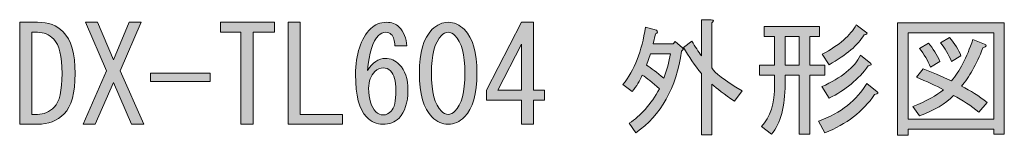
# Model space of a CAD drawing. Units: inches. Extents: x -96 to 266, y 7 to 290.
# Drawn here: x -96 to -41, y 280 to 286 of the extents above; entities that cross this region are included whole.
import ezdxf

# ---------------------------------------------------------------- set-up
doc = ezdxf.new("R2010")
doc.units = ezdxf.units.IN
doc.header["$MEASUREMENT"] = 0
doc.layers.add('note', color=7, linetype='Continuous')

# ---------------------------------------------------------------- blocks, each defined once
blk = doc.blocks.new('block 62')
at = {"layer": 'note'}
h = blk.add_hatch(color=7, dxfattribs=at)
h.dxf.hatch_style = 2
edge = h.paths.add_edge_path()
edge.add_spline(control_points=[(-93.396, 285.534), (-92.953, 285.09), (-92.73, 284.318), (-92.73, 283.219), (-92.73, 282.138), (-92.933, 281.396), (-93.338, 280.99), (-93.724, 280.604), (-94.216, 280.412), (-94.814, 280.412), (-94.814, 280.412), (-95.798, 280.412), (-95.798, 280.412), (-95.798, 280.412), (-95.798, 286.055), (-95.798, 286.055), (-95.798, 286.055), (-94.814, 286.055), (-94.814, 286.055), (-94.216, 286.055), (-93.743, 285.881), (-93.396, 285.534)], knot_values=[0, 0, 0, 0, 1, 1, 1, 2, 2, 2, 3, 3, 3, 4, 4, 4, 5, 5, 5, 6, 6, 6, 7, 7, 7, 7], degree=3, periodic=1)
edge = h.paths.add_edge_path()
edge.add_spline(control_points=[(-94.814, 280.962), (-94.467, 280.962), (-94.158, 281.096), (-93.888, 281.367), (-93.599, 281.656), (-93.454, 282.273), (-93.454, 283.219), (-93.454, 284.183), (-93.609, 284.82), (-93.917, 285.129), (-94.168, 285.379), (-94.467, 285.505), (-94.814, 285.505), (-94.814, 285.505), (-95.132, 285.505), (-95.132, 285.505), (-95.132, 285.505), (-95.132, 280.962), (-95.132, 280.962), (-95.132, 280.962), (-94.814, 280.962), (-94.814, 280.962)], knot_values=[0, 0, 0, 0, 1, 1, 1, 2, 2, 2, 3, 3, 3, 4, 4, 4, 5, 5, 5, 6, 6, 6, 7, 7, 7, 7], degree=3, periodic=1)
h = blk.add_hatch(color=7, dxfattribs=at)
h.dxf.hatch_style = 2
h.paths.add_polyline_path([(-90.242, 283.363), (-88.94, 280.412), (-89.605, 280.412), (-90.618, 282.727), (-91.631, 280.412), (-92.296, 280.412), (-90.994, 283.363), (-92.152, 286.055), (-91.486, 286.055), (-90.618, 283.971), (-89.75, 286.055), (-89.084, 286.055)])
h = blk.add_hatch(color=7, dxfattribs=at)
h.dxf.hatch_style = 2
h.paths.add_polyline_path([(-83.557, 280.412), (-83.557, 282.958), (-83.557, 285.505), (-84.685, 285.505), (-84.685, 286.055), (-81.705, 286.055), (-81.705, 285.505), (-82.891, 285.505), (-82.891, 280.412)])
h = blk.add_hatch(color=7, dxfattribs=at)
h.dxf.hatch_style = 2
h.paths.add_polyline_path([(-80.952, 286.055), (-80.287, 286.055), (-80.287, 280.962), (-77.943, 280.962), (-77.943, 280.412), (-80.952, 280.412)])
h = blk.add_hatch(color=7, dxfattribs=at)
h.dxf.hatch_style = 2
edge = h.paths.add_edge_path()
edge.add_spline(control_points=[(-75.251, 285.389), (-75.329, 285.466), (-75.425, 285.505), (-75.541, 285.505), (-75.696, 285.505), (-75.83, 285.447), (-75.946, 285.331), (-76.274, 285.003), (-76.477, 284.357), (-76.554, 283.392), (-76.284, 283.836), (-75.956, 284.058), (-75.57, 284.058), (-75.28, 284.058), (-75.02, 283.942), (-74.788, 283.711), (-74.48, 283.402), (-74.325, 282.929), (-74.325, 282.293), (-74.325, 281.598), (-74.49, 281.087), (-74.817, 280.759), (-75.049, 280.527), (-75.348, 280.412), (-75.714, 280.412), (-76.043, 280.412), (-76.342, 280.546), (-76.612, 280.817), (-77.017, 281.222), (-77.219, 282.003), (-77.219, 283.161), (-77.219, 284.299), (-76.94, 285.148), (-76.38, 285.707), (-76.149, 285.939), (-75.859, 286.055), (-75.512, 286.055), (-75.223, 286.055), (-74.991, 285.968), (-74.817, 285.794), (-74.547, 285.524), (-74.403, 285.177), (-74.383, 284.752), (-74.383, 284.752), (-75.049, 284.752), (-75.049, 284.752), (-75.049, 285.042), (-75.117, 285.254), (-75.251, 285.389)], knot_values=[0, 0, 0, 0, 1, 1, 1, 2, 2, 2, 3, 3, 3, 4, 4, 4, 5, 5, 5, 6, 6, 6, 7, 7, 7, 8, 8, 8, 9, 9, 9, 10, 10, 10, 11, 11, 11, 12, 12, 12, 13, 13, 13, 14, 14, 14, 15, 15, 15, 16, 16, 16, 16], degree=3, periodic=1)
edge = h.paths.add_edge_path()
edge.add_spline(control_points=[(-76.149, 283.334), (-76.38, 283.103), (-76.496, 282.794), (-76.496, 282.408), (-76.496, 281.81), (-76.361, 281.376), (-76.091, 281.106), (-75.975, 280.99), (-75.84, 280.933), (-75.686, 280.933), (-75.531, 280.933), (-75.387, 281), (-75.251, 281.135), (-75.078, 281.309), (-74.991, 281.694), (-74.991, 282.293), (-74.991, 282.814), (-75.088, 283.17), (-75.28, 283.363), (-75.396, 283.479), (-75.531, 283.537), (-75.686, 283.537), (-75.859, 283.537), (-76.014, 283.469), (-76.149, 283.334)], knot_values=[0, 0, 0, 0, 1, 1, 1, 2, 2, 2, 3, 3, 3, 4, 4, 4, 5, 5, 5, 6, 6, 6, 7, 7, 7, 8, 8, 8, 8], degree=3, periodic=1)
h = blk.add_hatch(color=7, dxfattribs=at)
h.dxf.hatch_style = 2
edge = h.paths.add_edge_path()
edge.add_spline(control_points=[(-72.994, 285.65), (-72.724, 285.92), (-72.425, 286.055), (-72.097, 286.055), (-71.769, 286.055), (-71.47, 285.92), (-71.2, 285.65), (-70.737, 285.187), (-70.505, 284.386), (-70.505, 283.248), (-70.505, 282.09), (-70.737, 281.28), (-71.2, 280.817), (-71.47, 280.546), (-71.769, 280.412), (-72.097, 280.412), (-72.425, 280.412), (-72.724, 280.546), (-72.994, 280.817), (-73.457, 281.28), (-73.689, 282.09), (-73.689, 283.248), (-73.689, 284.386), (-73.457, 285.187), (-72.994, 285.65)], knot_values=[0, 0, 0, 0, 1, 1, 1, 2, 2, 2, 3, 3, 3, 4, 4, 4, 5, 5, 5, 6, 6, 6, 7, 7, 7, 8, 8, 8, 8], degree=3, periodic=1)
edge = h.paths.add_edge_path()
edge.add_spline(control_points=[(-71.721, 285.331), (-71.837, 285.447), (-71.962, 285.505), (-72.097, 285.505), (-72.232, 285.505), (-72.358, 285.447), (-72.473, 285.331), (-72.84, 284.945), (-73.023, 284.251), (-73.023, 283.248), (-73.023, 282.206), (-72.84, 281.501), (-72.473, 281.135), (-72.358, 281.019), (-72.232, 280.962), (-72.097, 280.962), (-71.962, 280.962), (-71.837, 281.019), (-71.721, 281.135), (-71.355, 281.501), (-71.171, 282.206), (-71.171, 283.248), (-71.171, 284.27), (-71.355, 284.965), (-71.721, 285.331)], knot_values=[0, 0, 0, 0, 1, 1, 1, 2, 2, 2, 3, 3, 3, 4, 4, 4, 5, 5, 5, 6, 6, 6, 7, 7, 7, 8, 8, 8, 8], degree=3, periodic=1)
h = blk.add_hatch(color=7, dxfattribs=at)
h.dxf.hatch_style = 2
h.paths.add_polyline_path([(-68.046, 280.412), (-68.046, 281.077), (-68.046, 281.743), (-69.985, 281.743), (-69.985, 282.293), (-68.046, 286.055), (-67.38, 286.055), (-67.38, 282.293), (-66.772, 282.293), (-66.772, 281.743), (-67.38, 281.743), (-67.38, 280.412)])
h.paths.add_polyline_path([(-68.046, 282.293), (-68.046, 284.839), (-69.348, 282.293)])
h = blk.add_hatch(color=7, dxfattribs=at)
h.dxf.hatch_style = 2
edge = h.paths.add_edge_path()
edge.add_spline(control_points=[(-62.084, 280.47), (-61.448, 280.875), (-60.888, 281.511), (-60.406, 282.38), (-60.792, 282.727), (-61.11, 282.977), (-61.361, 283.132), (-61.496, 282.804), (-61.679, 282.505), (-61.911, 282.235), (-61.911, 282.235), (-62.432, 282.611), (-62.432, 282.611), (-61.795, 283.402), (-61.38, 284.463), (-61.187, 285.794), (-61.187, 285.794), (-60.579, 285.621), (-60.579, 285.621), (-60.483, 285.543), (-60.503, 285.476), (-60.637, 285.418), (-60.637, 285.418), (-60.753, 284.868), (-60.753, 284.868), (-60.753, 284.868), (-59.653, 284.868), (-59.653, 284.868), (-59.653, 284.868), (-59.538, 284.984), (-59.538, 284.984), (-59.538, 284.984), (-59.133, 284.637), (-59.133, 284.637), (-59.075, 284.579), (-59.094, 284.521), (-59.19, 284.463), (-59.48, 282.418), (-60.319, 280.913), (-61.708, 279.949), (-61.708, 279.949), (-62.084, 280.47), (-62.084, 280.47)], knot_values=[0, 0, 0, 0, 1, 1, 1, 2, 2, 2, 3, 3, 3, 4, 4, 4, 5, 5, 5, 6, 6, 6, 7, 7, 7, 8, 8, 8, 9, 9, 9, 10, 10, 10, 11, 11, 11, 12, 12, 12, 13, 13, 13, 14, 14, 14, 14], degree=3, periodic=1)
edge = h.paths.add_edge_path()
edge.add_spline(control_points=[(-59.798, 284.318), (-59.798, 284.318), (-60.898, 284.318), (-60.898, 284.318), (-60.898, 284.318), (-61.129, 283.682), (-61.129, 283.682), (-60.879, 283.527), (-60.561, 283.286), (-60.174, 282.958), (-60.001, 283.402), (-59.875, 283.855), (-59.798, 284.318)], knot_values=[0, 0, 0, 0, 1, 1, 1, 2, 2, 2, 3, 3, 3, 4, 4, 4, 4], degree=3, periodic=1)
edge = h.paths.add_edge_path()
edge.add_spline(control_points=[(-56.268, 281.685), (-56.827, 282.071), (-57.242, 282.389), (-57.512, 282.64), (-57.512, 282.64), (-57.512, 279.833), (-57.512, 279.833), (-57.512, 279.833), (-58.091, 279.833), (-58.091, 279.833), (-58.091, 279.833), (-58.091, 283.219), (-58.091, 283.219), (-58.457, 283.682), (-58.785, 284.164), (-59.075, 284.666), (-59.075, 284.666), (-58.612, 285.013), (-58.612, 285.013), (-58.438, 284.704), (-58.264, 284.434), (-58.091, 284.203), (-58.091, 284.203), (-58.091, 286.199), (-58.091, 286.199), (-58.091, 286.199), (-57.541, 286.199), (-57.541, 286.199), (-57.387, 286.18), (-57.377, 286.122), (-57.512, 286.026), (-57.512, 286.026), (-57.512, 283.537), (-57.512, 283.537), (-57.377, 283.267), (-56.817, 282.843), (-55.833, 282.264), (-55.833, 282.264), (-56.268, 281.685), (-56.268, 281.685)], knot_values=[0, 0, 0, 0, 1, 1, 1, 2, 2, 2, 3, 3, 3, 4, 4, 4, 5, 5, 5, 6, 6, 6, 7, 7, 7, 8, 8, 8, 9, 9, 9, 10, 10, 10, 11, 11, 11, 12, 12, 12, 13, 13, 13, 13], degree=3, periodic=1)
h = blk.add_hatch(color=7, dxfattribs=at)
h.dxf.hatch_style = 2
h.paths.add_polyline_path([(-41.914, 279.862), (-41.914, 280.151), (-46.66, 280.151), (-46.66, 279.804), (-47.239, 279.804), (-47.239, 286.026), (-41.335, 286.026), (-41.335, 279.862)])
h.paths.add_polyline_path([(-41.914, 285.476), (-46.66, 285.476), (-46.66, 280.701), (-41.914, 280.701)])
edge = h.paths.add_edge_path()
edge.add_spline(control_points=[(-42.29, 281.627), (-42.29, 281.627), (-42.753, 281.077), (-42.753, 281.077), (-43.178, 281.443), (-43.641, 281.752), (-44.142, 282.003), (-44.586, 281.559), (-45.213, 281.183), (-46.023, 280.875), (-46.023, 280.875), (-46.399, 281.396), (-46.399, 281.396), (-45.628, 281.704), (-45.059, 282.013), (-44.692, 282.322), (-45.136, 282.553), (-45.638, 282.785), (-46.197, 283.016), (-46.197, 283.016), (-45.821, 283.479), (-45.821, 283.479), (-45.358, 283.306), (-44.837, 283.084), (-44.258, 282.814), (-43.814, 283.334), (-43.419, 284.096), (-43.071, 285.1), (-43.071, 285.1), (-42.435, 284.839), (-42.435, 284.839), (-42.281, 284.8), (-42.31, 284.733), (-42.522, 284.637), (-42.888, 283.711), (-43.284, 283.006), (-43.708, 282.524), (-43.207, 282.273), (-42.734, 281.974), (-42.29, 281.627)], knot_values=[0, 0, 0, 0, 1, 1, 1, 2, 2, 2, 3, 3, 3, 4, 4, 4, 5, 5, 5, 6, 6, 6, 7, 7, 7, 8, 8, 8, 9, 9, 9, 10, 10, 10, 11, 11, 11, 12, 12, 12, 13, 13, 13, 13], degree=3, periodic=1)
edge = h.paths.add_edge_path()
edge.add_spline(control_points=[(-45.531, 284.897), (-45.281, 284.608), (-45.068, 284.27), (-44.895, 283.884), (-44.895, 283.884), (-45.416, 283.566), (-45.416, 283.566), (-45.57, 283.952), (-45.773, 284.299), (-46.023, 284.608), (-46.023, 284.608), (-45.531, 284.897), (-45.531, 284.897)], knot_values=[0, 0, 0, 0, 1, 1, 1, 2, 2, 2, 3, 3, 3, 4, 4, 4, 4], degree=3, periodic=1)
edge = h.paths.add_edge_path()
edge.add_spline(control_points=[(-44.258, 283.884), (-44.413, 284.27), (-44.615, 284.617), (-44.866, 284.926), (-44.866, 284.926), (-44.374, 285.216), (-44.374, 285.216), (-44.065, 284.868), (-43.853, 284.53), (-43.737, 284.203), (-43.737, 284.203), (-44.258, 283.884), (-44.258, 283.884)], knot_values=[0, 0, 0, 0, 1, 1, 1, 2, 2, 2, 3, 3, 3, 4, 4, 4, 4], degree=3, periodic=1)
h = blk.add_hatch(color=7, dxfattribs=at)
h.dxf.hatch_style = 2
edge = h.paths.add_edge_path()
edge.add_spline(control_points=[(-54.039, 283.132), (-54.039, 283.132), (-54.879, 283.132), (-54.879, 283.132), (-54.879, 283.132), (-54.879, 283.682), (-54.879, 283.682), (-54.879, 283.682), (-54.039, 283.682), (-54.039, 283.682), (-54.039, 283.682), (-54.039, 285.273), (-54.039, 285.273), (-54.039, 285.273), (-54.618, 285.273), (-54.618, 285.273), (-54.618, 285.273), (-54.618, 285.823), (-54.618, 285.823), (-54.618, 285.823), (-51.551, 285.823), (-51.551, 285.823), (-51.551, 285.823), (-51.551, 285.273), (-51.551, 285.273), (-51.551, 285.273), (-52.1, 285.273), (-52.1, 285.273), (-52.1, 285.273), (-52.1, 283.682), (-52.1, 283.682), (-52.1, 283.682), (-51.261, 283.682), (-51.261, 283.682), (-51.261, 283.682), (-51.261, 283.132), (-51.261, 283.132), (-51.261, 283.132), (-52.1, 283.132), (-52.1, 283.132), (-52.1, 283.132), (-52.1, 279.862), (-52.1, 279.862), (-52.1, 279.862), (-52.679, 279.862), (-52.679, 279.862), (-52.679, 279.862), (-52.679, 283.132), (-52.679, 283.132), (-52.679, 283.132), (-53.461, 283.132), (-53.461, 283.132), (-53.461, 283.132), (-53.461, 282.64), (-53.461, 282.64), (-53.461, 281.405), (-53.711, 280.479), (-54.213, 279.862), (-54.213, 279.862), (-54.763, 280.296), (-54.763, 280.296), (-54.281, 280.778), (-54.039, 281.559), (-54.039, 282.64), (-54.039, 282.64), (-54.039, 283.132), (-54.039, 283.132)], knot_values=[0, 0, 0, 0, 1, 1, 1, 2, 2, 2, 3, 3, 3, 4, 4, 4, 5, 5, 5, 6, 6, 6, 7, 7, 7, 8, 8, 8, 9, 9, 9, 10, 10, 10, 11, 11, 11, 12, 12, 12, 13, 13, 13, 14, 14, 14, 15, 15, 15, 16, 16, 16, 17, 17, 17, 18, 18, 18, 19, 19, 19, 20, 20, 20, 21, 21, 21, 22, 22, 22, 22], degree=3, periodic=1)
h.paths.add_polyline_path([(-52.679, 285.273), (-53.461, 285.273), (-53.461, 283.682), (-52.679, 283.682)])
edge = h.paths.add_edge_path()
edge.add_spline(control_points=[(-48.367, 282.206), (-48.271, 282.167), (-48.319, 282.119), (-48.512, 282.061), (-49.149, 281.116), (-50.065, 280.412), (-51.261, 279.949), (-51.261, 279.949), (-51.608, 280.585), (-51.608, 280.585), (-50.374, 281.048), (-49.486, 281.743), (-48.946, 282.669), (-48.946, 282.669), (-48.367, 282.206), (-48.367, 282.206)], knot_values=[0, 0, 0, 0, 1, 1, 1, 2, 2, 2, 3, 3, 3, 4, 4, 4, 5, 5, 5, 5], degree=3, periodic=1)
edge = h.paths.add_edge_path()
edge.add_spline(control_points=[(-51.435, 282.495), (-50.335, 282.977), (-49.622, 283.556), (-49.293, 284.232), (-49.293, 284.232), (-48.715, 283.769), (-48.715, 283.769), (-48.657, 283.73), (-48.705, 283.691), (-48.859, 283.653), (-49.4, 282.9), (-50.123, 282.302), (-51.03, 281.859), (-51.03, 281.859), (-51.435, 282.495), (-51.435, 282.495)], knot_values=[0, 0, 0, 0, 1, 1, 1, 2, 2, 2, 3, 3, 3, 4, 4, 4, 5, 5, 5, 5], degree=3, periodic=1)
edge = h.paths.add_edge_path()
edge.add_spline(control_points=[(-51.406, 284.289), (-50.461, 284.791), (-49.834, 285.331), (-49.525, 285.91), (-49.525, 285.91), (-48.946, 285.476), (-48.946, 285.476), (-48.888, 285.437), (-48.937, 285.399), (-49.091, 285.36), (-49.419, 284.8), (-50.065, 284.251), (-51.03, 283.711), (-51.03, 283.711), (-51.406, 284.289), (-51.406, 284.289)], knot_values=[0, 0, 0, 0, 1, 1, 1, 2, 2, 2, 3, 3, 3, 4, 4, 4, 5, 5, 5, 5], degree=3, periodic=1)
h = blk.add_hatch(color=7, dxfattribs=at)
h.dxf.hatch_style = 2
h.paths.add_polyline_path([(-85.264, 283.248), (-85.264, 282.785), (-88.563, 282.785), (-88.563, 283.248)])
at = {"layer": 'note', "lineweight": 0}
for points in [[(-90.242, 283.363), (-88.94, 280.412), (-89.605, 280.412), (-90.618, 282.727), (-91.631, 280.412), (-92.296, 280.412), (-90.994, 283.363), (-92.152, 286.055), (-91.486, 286.055), (-90.618, 283.971), (-89.75, 286.055), (-89.084, 286.055), (-90.242, 283.363)], [(-83.557, 280.412), (-83.557, 282.958), (-83.557, 285.505), (-84.685, 285.505), (-84.685, 286.055), (-81.705, 286.055), (-81.705, 285.505), (-82.891, 285.505), (-82.891, 280.412), (-83.557, 280.412)], [(-80.952, 286.055), (-80.287, 286.055), (-80.287, 280.962), (-77.943, 280.962), (-77.943, 280.412), (-80.952, 280.412), (-80.952, 286.055)], [(-68.046, 280.412), (-68.046, 281.077), (-68.046, 281.743), (-69.985, 281.743), (-69.985, 282.293), (-68.046, 286.055), (-67.38, 286.055), (-67.38, 282.293), (-66.772, 282.293), (-66.772, 281.743), (-67.38, 281.743), (-67.38, 280.412), (-68.046, 280.412)], [(-41.914, 279.862), (-41.914, 280.151), (-46.66, 280.151), (-46.66, 279.804), (-47.239, 279.804), (-47.239, 286.026), (-41.335, 286.026), (-41.335, 279.862), (-41.914, 279.862)], [(-41.914, 285.476), (-46.66, 285.476), (-46.66, 280.701), (-41.914, 280.701), (-41.914, 285.476)], [(-52.679, 285.273), (-53.461, 285.273), (-53.461, 283.682), (-52.679, 283.682), (-52.679, 285.273)], [(-68.046, 282.293), (-68.046, 284.839), (-69.348, 282.293), (-68.046, 282.293)], [(-85.264, 283.248), (-85.264, 282.785), (-88.563, 282.785), (-88.563, 283.248), (-85.264, 283.248)]]:
    blk.add_lwpolyline(points, dxfattribs=at)
for points, knots in [([(-93.396, 285.534), (-92.953, 285.09), (-92.73, 284.318), (-92.73, 283.219), (-92.73, 282.138), (-92.933, 281.396), (-93.338, 280.99), (-93.724, 280.604), (-94.216, 280.412), (-94.814, 280.412), (-94.814, 280.412), (-95.798, 280.412), (-95.798, 280.412), (-95.798, 280.412), (-95.798, 286.055), (-95.798, 286.055), (-95.798, 286.055), (-94.814, 286.055), (-94.814, 286.055), (-94.216, 286.055), (-93.743, 285.881), (-93.396, 285.534)], [0, 0, 0, 0, 1, 1, 1, 2, 2, 2, 3, 3, 3, 4, 4, 4, 5, 5, 5, 6, 6, 6, 7, 7, 7, 7]), ([(-75.251, 285.389), (-75.329, 285.466), (-75.425, 285.505), (-75.541, 285.505), (-75.696, 285.505), (-75.83, 285.447), (-75.946, 285.331), (-76.274, 285.003), (-76.477, 284.357), (-76.554, 283.392), (-76.284, 283.836), (-75.956, 284.058), (-75.57, 284.058), (-75.28, 284.058), (-75.02, 283.942), (-74.788, 283.711), (-74.48, 283.402), (-74.325, 282.929), (-74.325, 282.293), (-74.325, 281.598), (-74.49, 281.087), (-74.817, 280.759), (-75.049, 280.527), (-75.348, 280.412), (-75.714, 280.412), (-76.043, 280.412), (-76.342, 280.546), (-76.612, 280.817), (-77.017, 281.222), (-77.219, 282.003), (-77.219, 283.161), (-77.219, 284.299), (-76.94, 285.148), (-76.38, 285.707), (-76.149, 285.939), (-75.859, 286.055), (-75.512, 286.055), (-75.223, 286.055), (-74.991, 285.968), (-74.817, 285.794), (-74.547, 285.524), (-74.403, 285.177), (-74.383, 284.752), (-74.383, 284.752), (-75.049, 284.752), (-75.049, 284.752), (-75.049, 285.042), (-75.117, 285.254), (-75.251, 285.389)], [0, 0, 0, 0, 1, 1, 1, 2, 2, 2, 3, 3, 3, 4, 4, 4, 5, 5, 5, 6, 6, 6, 7, 7, 7, 8, 8, 8, 9, 9, 9, 10, 10, 10, 11, 11, 11, 12, 12, 12, 13, 13, 13, 14, 14, 14, 15, 15, 15, 16, 16, 16, 16]), ([(-72.994, 285.65), (-72.724, 285.92), (-72.425, 286.055), (-72.097, 286.055), (-71.769, 286.055), (-71.47, 285.92), (-71.2, 285.65), (-70.737, 285.187), (-70.505, 284.386), (-70.505, 283.248), (-70.505, 282.09), (-70.737, 281.28), (-71.2, 280.817), (-71.47, 280.546), (-71.769, 280.412), (-72.097, 280.412), (-72.425, 280.412), (-72.724, 280.546), (-72.994, 280.817), (-73.457, 281.28), (-73.689, 282.09), (-73.689, 283.248), (-73.689, 284.386), (-73.457, 285.187), (-72.994, 285.65)], [0, 0, 0, 0, 1, 1, 1, 2, 2, 2, 3, 3, 3, 4, 4, 4, 5, 5, 5, 6, 6, 6, 7, 7, 7, 8, 8, 8, 8]), ([(-56.268, 281.685), (-56.827, 282.071), (-57.242, 282.389), (-57.512, 282.64), (-57.512, 282.64), (-57.512, 279.833), (-57.512, 279.833), (-57.512, 279.833), (-58.091, 279.833), (-58.091, 279.833), (-58.091, 279.833), (-58.091, 283.219), (-58.091, 283.219), (-58.457, 283.682), (-58.785, 284.164), (-59.075, 284.666), (-59.075, 284.666), (-58.612, 285.013), (-58.612, 285.013), (-58.438, 284.704), (-58.264, 284.434), (-58.091, 284.203), (-58.091, 284.203), (-58.091, 286.199), (-58.091, 286.199), (-58.091, 286.199), (-57.541, 286.199), (-57.541, 286.199), (-57.387, 286.18), (-57.377, 286.122), (-57.512, 286.026), (-57.512, 286.026), (-57.512, 283.537), (-57.512, 283.537), (-57.377, 283.267), (-56.817, 282.843), (-55.833, 282.264), (-55.833, 282.264), (-56.268, 281.685), (-56.268, 281.685)], [0, 0, 0, 0, 1, 1, 1, 2, 2, 2, 3, 3, 3, 4, 4, 4, 5, 5, 5, 6, 6, 6, 7, 7, 7, 8, 8, 8, 9, 9, 9, 10, 10, 10, 11, 11, 11, 12, 12, 12, 13, 13, 13, 13]), ([(-94.814, 280.962), (-94.467, 280.962), (-94.158, 281.096), (-93.888, 281.367), (-93.599, 281.656), (-93.454, 282.273), (-93.454, 283.219), (-93.454, 284.183), (-93.609, 284.82), (-93.917, 285.129), (-94.168, 285.379), (-94.467, 285.505), (-94.814, 285.505), (-94.814, 285.505), (-95.132, 285.505), (-95.132, 285.505), (-95.132, 285.505), (-95.132, 280.962), (-95.132, 280.962), (-95.132, 280.962), (-94.814, 280.962), (-94.814, 280.962)], [0, 0, 0, 0, 1, 1, 1, 2, 2, 2, 3, 3, 3, 4, 4, 4, 5, 5, 5, 6, 6, 6, 7, 7, 7, 7]), ([(-71.721, 285.331), (-71.837, 285.447), (-71.962, 285.505), (-72.097, 285.505), (-72.232, 285.505), (-72.358, 285.447), (-72.473, 285.331), (-72.84, 284.945), (-73.023, 284.251), (-73.023, 283.248), (-73.023, 282.206), (-72.84, 281.501), (-72.473, 281.135), (-72.358, 281.019), (-72.232, 280.962), (-72.097, 280.962), (-71.962, 280.962), (-71.837, 281.019), (-71.721, 281.135), (-71.355, 281.501), (-71.171, 282.206), (-71.171, 283.248), (-71.171, 284.27), (-71.355, 284.965), (-71.721, 285.331)], [0, 0, 0, 0, 1, 1, 1, 2, 2, 2, 3, 3, 3, 4, 4, 4, 5, 5, 5, 6, 6, 6, 7, 7, 7, 8, 8, 8, 8]), ([(-62.084, 280.47), (-61.448, 280.875), (-60.888, 281.511), (-60.406, 282.38), (-60.792, 282.727), (-61.11, 282.977), (-61.361, 283.132), (-61.496, 282.804), (-61.679, 282.505), (-61.911, 282.235), (-61.911, 282.235), (-62.432, 282.611), (-62.432, 282.611), (-61.795, 283.402), (-61.38, 284.463), (-61.187, 285.794), (-61.187, 285.794), (-60.579, 285.621), (-60.579, 285.621), (-60.483, 285.543), (-60.503, 285.476), (-60.637, 285.418), (-60.637, 285.418), (-60.753, 284.868), (-60.753, 284.868), (-60.753, 284.868), (-59.653, 284.868), (-59.653, 284.868), (-59.653, 284.868), (-59.538, 284.984), (-59.538, 284.984), (-59.538, 284.984), (-59.133, 284.637), (-59.133, 284.637), (-59.075, 284.579), (-59.094, 284.521), (-59.19, 284.463), (-59.48, 282.418), (-60.319, 280.913), (-61.708, 279.949), (-61.708, 279.949), (-62.084, 280.47), (-62.084, 280.47)], [0, 0, 0, 0, 1, 1, 1, 2, 2, 2, 3, 3, 3, 4, 4, 4, 5, 5, 5, 6, 6, 6, 7, 7, 7, 8, 8, 8, 9, 9, 9, 10, 10, 10, 11, 11, 11, 12, 12, 12, 13, 13, 13, 14, 14, 14, 14]), ([(-54.039, 283.132), (-54.039, 283.132), (-54.879, 283.132), (-54.879, 283.132), (-54.879, 283.132), (-54.879, 283.682), (-54.879, 283.682), (-54.879, 283.682), (-54.039, 283.682), (-54.039, 283.682), (-54.039, 283.682), (-54.039, 285.273), (-54.039, 285.273), (-54.039, 285.273), (-54.618, 285.273), (-54.618, 285.273), (-54.618, 285.273), (-54.618, 285.823), (-54.618, 285.823), (-54.618, 285.823), (-51.551, 285.823), (-51.551, 285.823), (-51.551, 285.823), (-51.551, 285.273), (-51.551, 285.273), (-51.551, 285.273), (-52.1, 285.273), (-52.1, 285.273), (-52.1, 285.273), (-52.1, 283.682), (-52.1, 283.682), (-52.1, 283.682), (-51.261, 283.682), (-51.261, 283.682), (-51.261, 283.682), (-51.261, 283.132), (-51.261, 283.132), (-51.261, 283.132), (-52.1, 283.132), (-52.1, 283.132), (-52.1, 283.132), (-52.1, 279.862), (-52.1, 279.862), (-52.1, 279.862), (-52.679, 279.862), (-52.679, 279.862), (-52.679, 279.862), (-52.679, 283.132), (-52.679, 283.132), (-52.679, 283.132), (-53.461, 283.132), (-53.461, 283.132), (-53.461, 283.132), (-53.461, 282.64), (-53.461, 282.64), (-53.461, 281.405), (-53.711, 280.479), (-54.213, 279.862), (-54.213, 279.862), (-54.763, 280.296), (-54.763, 280.296), (-54.281, 280.778), (-54.039, 281.559), (-54.039, 282.64), (-54.039, 282.64), (-54.039, 283.132), (-54.039, 283.132)], [0, 0, 0, 0, 1, 1, 1, 2, 2, 2, 3, 3, 3, 4, 4, 4, 5, 5, 5, 6, 6, 6, 7, 7, 7, 8, 8, 8, 9, 9, 9, 10, 10, 10, 11, 11, 11, 12, 12, 12, 13, 13, 13, 14, 14, 14, 15, 15, 15, 16, 16, 16, 17, 17, 17, 18, 18, 18, 19, 19, 19, 20, 20, 20, 21, 21, 21, 22, 22, 22, 22]), ([(-51.406, 284.289), (-50.461, 284.791), (-49.834, 285.331), (-49.525, 285.91), (-49.525, 285.91), (-48.946, 285.476), (-48.946, 285.476), (-48.888, 285.437), (-48.937, 285.399), (-49.091, 285.36), (-49.419, 284.8), (-50.065, 284.251), (-51.03, 283.711), (-51.03, 283.711), (-51.406, 284.289), (-51.406, 284.289)], [0, 0, 0, 0, 1, 1, 1, 2, 2, 2, 3, 3, 3, 4, 4, 4, 5, 5, 5, 5]), ([(-42.29, 281.627), (-42.29, 281.627), (-42.753, 281.077), (-42.753, 281.077), (-43.178, 281.443), (-43.641, 281.752), (-44.142, 282.003), (-44.586, 281.559), (-45.213, 281.183), (-46.023, 280.875), (-46.023, 280.875), (-46.399, 281.396), (-46.399, 281.396), (-45.628, 281.704), (-45.059, 282.013), (-44.692, 282.322), (-45.136, 282.553), (-45.638, 282.785), (-46.197, 283.016), (-46.197, 283.016), (-45.821, 283.479), (-45.821, 283.479), (-45.358, 283.306), (-44.837, 283.084), (-44.258, 282.814), (-43.814, 283.334), (-43.419, 284.096), (-43.071, 285.1), (-43.071, 285.1), (-42.435, 284.839), (-42.435, 284.839), (-42.281, 284.8), (-42.31, 284.733), (-42.522, 284.637), (-42.888, 283.711), (-43.284, 283.006), (-43.708, 282.524), (-43.207, 282.273), (-42.734, 281.974), (-42.29, 281.627)], [0, 0, 0, 0, 1, 1, 1, 2, 2, 2, 3, 3, 3, 4, 4, 4, 5, 5, 5, 6, 6, 6, 7, 7, 7, 8, 8, 8, 9, 9, 9, 10, 10, 10, 11, 11, 11, 12, 12, 12, 13, 13, 13, 13]), ([(-45.531, 284.897), (-45.281, 284.608), (-45.068, 284.27), (-44.895, 283.884), (-44.895, 283.884), (-45.416, 283.566), (-45.416, 283.566), (-45.57, 283.952), (-45.773, 284.299), (-46.023, 284.608), (-46.023, 284.608), (-45.531, 284.897), (-45.531, 284.897)], [0, 0, 0, 0, 1, 1, 1, 2, 2, 2, 3, 3, 3, 4, 4, 4, 4]), ([(-44.258, 283.884), (-44.413, 284.27), (-44.615, 284.617), (-44.866, 284.926), (-44.866, 284.926), (-44.374, 285.216), (-44.374, 285.216), (-44.065, 284.868), (-43.853, 284.53), (-43.737, 284.203), (-43.737, 284.203), (-44.258, 283.884), (-44.258, 283.884)], [0, 0, 0, 0, 1, 1, 1, 2, 2, 2, 3, 3, 3, 4, 4, 4, 4]), ([(-59.798, 284.318), (-59.798, 284.318), (-60.898, 284.318), (-60.898, 284.318), (-60.898, 284.318), (-61.129, 283.682), (-61.129, 283.682), (-60.879, 283.527), (-60.561, 283.286), (-60.174, 282.958), (-60.001, 283.402), (-59.875, 283.855), (-59.798, 284.318)], [0, 0, 0, 0, 1, 1, 1, 2, 2, 2, 3, 3, 3, 4, 4, 4, 4]), ([(-51.435, 282.495), (-50.335, 282.977), (-49.622, 283.556), (-49.293, 284.232), (-49.293, 284.232), (-48.715, 283.769), (-48.715, 283.769), (-48.657, 283.73), (-48.705, 283.691), (-48.859, 283.653), (-49.4, 282.9), (-50.123, 282.302), (-51.03, 281.859), (-51.03, 281.859), (-51.435, 282.495), (-51.435, 282.495)], [0, 0, 0, 0, 1, 1, 1, 2, 2, 2, 3, 3, 3, 4, 4, 4, 5, 5, 5, 5]), ([(-76.149, 283.334), (-76.38, 283.103), (-76.496, 282.794), (-76.496, 282.408), (-76.496, 281.81), (-76.361, 281.376), (-76.091, 281.106), (-75.975, 280.99), (-75.84, 280.933), (-75.686, 280.933), (-75.531, 280.933), (-75.387, 281), (-75.251, 281.135), (-75.078, 281.309), (-74.991, 281.694), (-74.991, 282.293), (-74.991, 282.814), (-75.088, 283.17), (-75.28, 283.363), (-75.396, 283.479), (-75.531, 283.537), (-75.686, 283.537), (-75.859, 283.537), (-76.014, 283.469), (-76.149, 283.334)], [0, 0, 0, 0, 1, 1, 1, 2, 2, 2, 3, 3, 3, 4, 4, 4, 5, 5, 5, 6, 6, 6, 7, 7, 7, 8, 8, 8, 8]), ([(-48.367, 282.206), (-48.271, 282.167), (-48.319, 282.119), (-48.512, 282.061), (-49.149, 281.116), (-50.065, 280.412), (-51.261, 279.949), (-51.261, 279.949), (-51.608, 280.585), (-51.608, 280.585), (-50.374, 281.048), (-49.486, 281.743), (-48.946, 282.669), (-48.946, 282.669), (-48.367, 282.206), (-48.367, 282.206)], [0, 0, 0, 0, 1, 1, 1, 2, 2, 2, 3, 3, 3, 4, 4, 4, 5, 5, 5, 5])]:
    blk.add_open_spline(points, degree=3, knots=knots, dxfattribs=at)

msp = doc.modelspace()

# ---------------------------------------------------------------- block references
at = {"layer": 'note'}
msp.add_blockref('block 62', (0, 0), dxfattribs=at)

doc.saveas('drawing.dxf')
